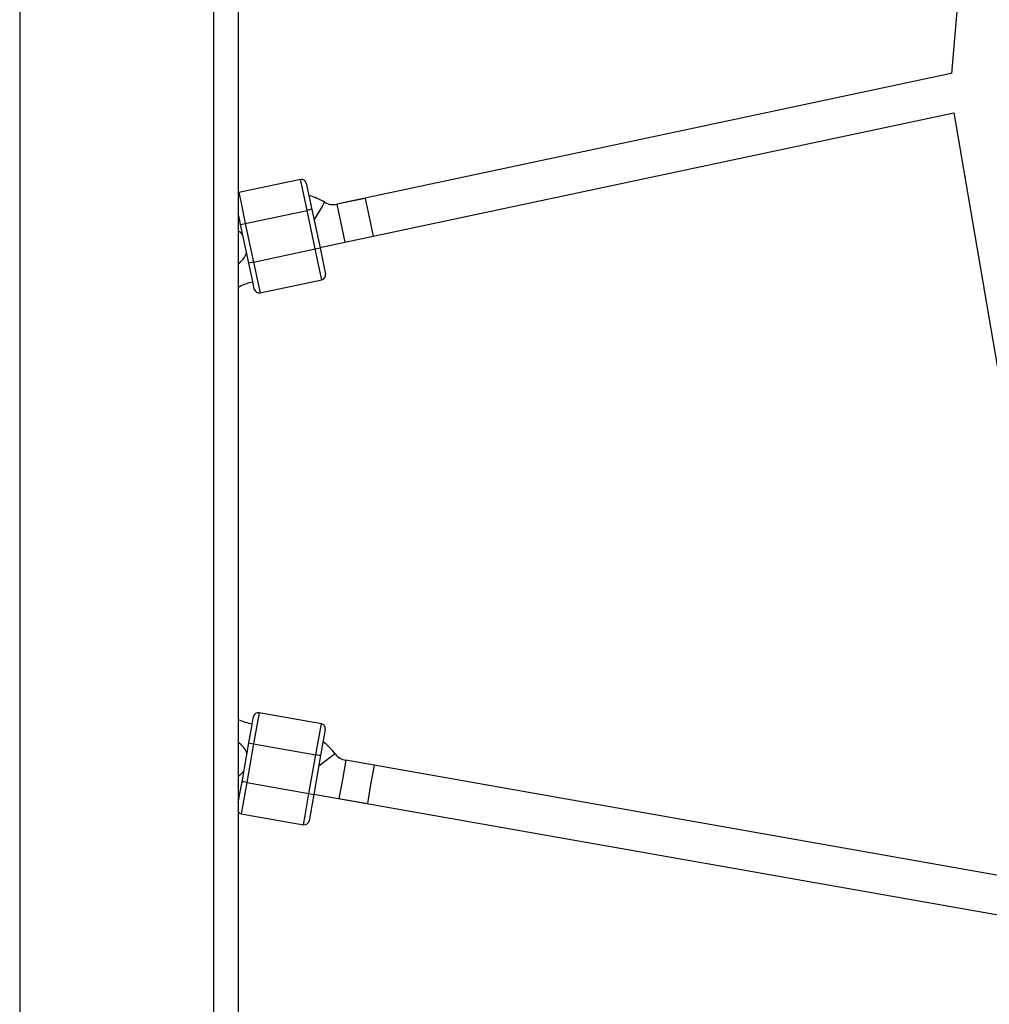
# Model space of a CAD drawing. Units: inches. Extents: x 243 to 351, y 140 to 280.
# Drawn here: x 300 to 304, y 258 to 262 of the extents above; entities that cross this region are included whole.
import ezdxf

# ---------------------------------------------------------------- set-up
doc = ezdxf.new("R2010")
doc.units = ezdxf.units.IN
doc.header["$MEASUREMENT"] = 0
doc.layers.add('Ebene 1', color=7, linetype='Continuous')

# ---------------------------------------------------------------- blocks, each defined once
blk = doc.blocks.new('block 2')
at = {"layer": 'Ebene 1', "color": 179, "lineweight": 25, "true_color": 0x1a171b}
for points in [[(300.1615, 273.4176), (300.1615, 252.135)], [(300.9615, 252.135), (300.9615, 273.4176)], [(301.0617, 273.4176), (301.0617, 252.135)], [(304.1482, 263.3846), (303.9973, 261.6207)], [(303.9969, 261.6207), (301.4672, 261.0831)], [(301.3976, 260.9047), (304.0069, 261.4593)], [(304.0069, 261.4593), (304.5561, 258.2566)], [(301.3177, 261.1851), (301.0634, 261.1312)], [(301.3449, 261.058), (301.3256, 261.1481), (301.3177, 261.1851)], [(301.3411, 261.1696), (301.348, 261.1382), (301.3642, 261.0619)], [(301.0634, 261.1312), (301.0714, 261.0938), (301.0903, 261.0037)], [(301.4166, 261.0917), (301.4038, 261.0704), (301.3735, 261.0201)], [(301.5833, 261.1074), (301.4672, 261.0831)], [(301.4672, 261.0831), (301.4838, 261.0049), (301.5003, 260.9265)], [(301.5833, 261.1074), (301.5999, 261.0295), (301.6164, 260.9512)], [(301.0707, 260.9999), (301.0662, 261.0225), (301.0617, 261.044)], [(301.0903, 261.0037), (301.3449, 261.058)], [(301.3642, 261.0619), (301.3587, 261.0611), (301.3449, 261.058)], [(301.3783, 260.8993), (301.3449, 261.058)], [(301.3642, 261.0619), (301.398, 260.9036)], [(301.0707, 260.9999), (301.0769, 261.001), (301.0903, 261.0037)], [(301.1044, 260.8411), (301.0707, 260.9999)], [(301.0903, 261.0037), (301.1241, 260.8454)], [(301.5003, 260.9265), (301.6164, 260.9512)], [(301.1241, 260.8454), (301.3783, 260.8993)], [(301.3783, 260.8993), (301.3921, 260.9026), (301.398, 260.9036)], [(301.4055, 260.7724), (301.3973, 260.8097), (301.3783, 260.8993)], [(301.398, 260.9036), (301.4142, 260.8278), (301.4207, 260.796)], [(301.0617, 260.8377), (301.0693, 260.8444)], [(301.1241, 260.8454), (301.1103, 260.8426), (301.1044, 260.8411)], [(301.1275, 260.7338), (301.121, 260.7653), (301.1044, 260.8411)], [(301.1241, 260.8454), (301.143, 260.7555), (301.1513, 260.7183)], [(301.1513, 260.7183), (301.4055, 260.7724)], [(301.1051, 258.866), (301.1182, 258.9425), (301.1241, 258.9744)], [(301.1472, 258.9904), (301.1406, 258.953), (301.1248, 258.8624)], [(301.4035, 258.9454), (301.1472, 258.9904)], [(301.3807, 258.8173), (301.3966, 258.9079), (301.4035, 258.9454)], [(301.4197, 258.9224), (301.4142, 258.8907), (301.4004, 258.814)], [(301.07, 258.8617), (301.0617, 258.8684)], [(301.0769, 258.7065), (301.1051, 258.866)], [(301.1248, 258.8624), (301.0965, 258.7029)], [(301.1051, 258.866), (301.1106, 258.8648), (301.1248, 258.8624)], [(301.1248, 258.8624), (301.3807, 258.8173)], [(301.3525, 258.6578), (301.3807, 258.8173)], [(301.4004, 258.814), (301.3725, 258.6543)], [(301.4004, 258.814), (301.3945, 258.8147), (301.3807, 258.8173)], [(301.46, 258.8214), (301.44, 258.8066), (301.3928, 258.7713)], [(301.5037, 258.7947), (301.49, 258.716), (301.4758, 258.6369)], [(301.6205, 258.7742), (301.5037, 258.7947)], [(304.5561, 258.2564), (301.5037, 258.7947)], [(301.6205, 258.7742), (301.6064, 258.6951), (301.593, 258.6166)], [(301.0617, 258.6199), (301.0683, 258.6578), (301.0769, 258.7065)], [(301.0965, 258.7029), (301.0807, 258.6126), (301.0738, 258.5749)], [(301.0965, 258.7029), (301.0827, 258.7055), (301.0769, 258.7065)], [(301.0965, 258.7029), (301.3525, 258.6578)], [(301.3301, 258.5298), (301.3366, 258.5675), (301.3525, 258.6578)], [(301.3525, 258.6578), (301.3663, 258.6554), (301.3725, 258.6543)], [(301.3725, 258.6543), (301.3587, 258.5778), (301.3532, 258.546)], [(301.3725, 258.6554), (304.5795, 258.0898)], [(301.4758, 258.6369), (301.593, 258.6166)], [(301.0738, 258.5749), (301.3301, 258.5298)]]:
    blk.add_lwpolyline(points, dxfattribs=at)
for points in [[(301.3411, 261.1696), (301.3391, 261.1806), (301.3284, 261.1875), (301.3177, 261.1851)], [(301.0634, 261.1312), (301.0628, 261.1307), (301.0624, 261.1307), (301.0617, 261.1305)], [(301.4166, 261.0917), (301.3966, 261.1036), (301.3752, 261.1124), (301.3525, 261.1181)], [(301.4166, 261.0917), (301.4317, 261.0824), (301.45, 261.0793), (301.4672, 261.0831)], [(301.0803, 260.9562), (301.0752, 260.9625), (301.0686, 260.9682), (301.0617, 260.9727)], [(301.0693, 260.8444), (301.0821, 260.8549), (301.091, 260.869), (301.0951, 260.8849)], [(301.4055, 260.7724), (301.4162, 260.7744), (301.4231, 260.7855), (301.4207, 260.796)], [(301.1213, 260.7631), (301.1003, 260.7586), (301.0803, 260.7512), (301.0617, 260.741)], [(301.1275, 260.7338), (301.1296, 260.7229), (301.1403, 260.7159), (301.1513, 260.7183)], [(301.1472, 258.9904), (301.1365, 258.9926), (301.1262, 258.9852), (301.1241, 258.9744)], [(301.0617, 258.9633), (301.0796, 258.9544), (301.0989, 258.9482), (301.1186, 258.9449)], [(301.4197, 258.9224), (301.4214, 258.933), (301.4142, 258.9435), (301.4035, 258.9454)], [(301.0972, 258.8221), (301.0924, 258.8378), (301.0827, 258.8514), (301.07, 258.8617)], [(301.46, 258.8214), (301.4459, 258.8402), (301.4293, 258.8567), (301.4104, 258.8702)], [(301.46, 258.8214), (301.4703, 258.8073), (301.4862, 258.7978), (301.5037, 258.7947)], [(301.0617, 258.7298), (301.0703, 258.7351), (301.0783, 258.7422), (301.0845, 258.7506)], [(301.0617, 258.5827), (301.0645, 258.5785), (301.069, 258.5759), (301.0738, 258.5749)], [(301.3301, 258.5298), (301.3404, 258.5279), (301.3511, 258.5353), (301.3532, 258.546)]]:
    blk.add_open_spline(points, degree=3, dxfattribs=at)

msp = doc.modelspace()

# ---------------------------------------------------------------- block references
at = {"layer": 'Ebene 1'}
msp.add_blockref('block 2', (0, 0), dxfattribs=at)

doc.saveas('drawing.dxf')
